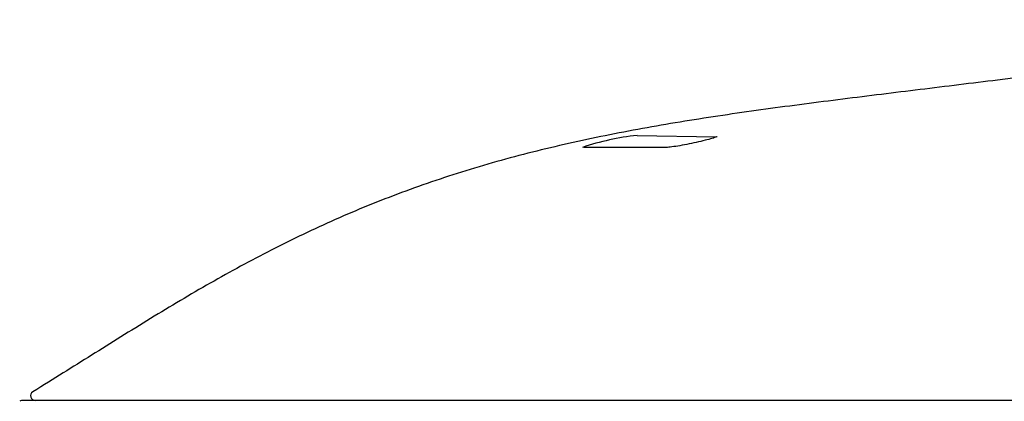
# Model space of a CAD drawing. Units: millimetres. Extents: x -18 to 944, y -35 to 565.
# Drawn here: x 445 to 488, y 513 to 530 of the extents above; entities that cross this region are included whole.
import ezdxf

# ---------------------------------------------------------------- set-up
doc = ezdxf.new("R2010")
doc.units = ezdxf.units.MM
doc.layers.add('Default', color=7, linetype='Continuous')
doc.layers.add('DV2_Default', color=7, linetype='Continuous')

# ---------------------------------------------------------------- blocks, each defined once
blk = doc.blocks.new('SE1')
at = {"layer": 'DV2_Default', "color": 7}
for p, q in [((471.535, 524.535), (474.986, 524.47)), ((472.796, 524.012), (469.22, 524.012)), ((469.226, 524.012), (469.224, 524.012)), ((623.32, 512.974), (444.773, 512.974))]:
    blk.add_line(p, q, dxfattribs=at)
for centre, radius, start, end in [((472.739, 513.352), 11.247, 96.1443, 108.5467), ((444.773, 512.674), 0.3, 90.0523, 119.9947), ((445.299, 513.174), 0.2, 121.987, 270)]:
    blk.add_arc(centre, radius, start, end, dxfattribs=at)
blk.add_ellipse((472.796, 523.812), major_axis=(0, -0.2), ratio=0.925209, start_param=3.141593, end_param=3.375287, dxfattribs=at)
for points, knots in [([(508.728, 529.586), (500.853, 528.619), (493.333, 527.695), (483.872, 526.534), (480.507, 526.12), (477.151, 525.687), (473.83, 525.202), (470.564, 524.628), (467.372, 523.932), (464.272, 523.087), (461.272, 522.076), (458.377, 520.895), (455.599, 519.565), (452.917, 518.105), (450.333, 516.563), (447.721, 514.92), (446.134, 513.932), (445.193, 513.344)], [0, 0, 0, 0, 0.325599, 0.376764, 0.427903, 0.478873, 0.529445, 0.579389, 0.628541, 0.676854, 0.724398, 0.771339, 0.817889, 0.863423, 0.908923, 0.954459, 1, 1, 1, 1]), ([(475.024, 524.48), (474.988, 524.464), (474.933, 524.444), (474.863, 524.422), (474.787, 524.398), (474.691, 524.371), (474.584, 524.343), (474.474, 524.315), (474.349, 524.285), (474.219, 524.255), (474.087, 524.224), (473.946, 524.194), (473.808, 524.166), (473.671, 524.138), (473.532, 524.111), (473.403, 524.088), (473.277, 524.066), (473.158, 524.047), (473.056, 524.034), (472.956, 524.02), (472.871, 524.011), (472.807, 524.008), (472.787, 524.007), (472.769, 524.007), (472.753, 524.007)], [0, 0, 0, 0, 0.126461, 0.126461, 0.126461, 0.263076, 0.263076, 0.263076, 0.402572, 0.402572, 0.402572, 0.543719, 0.543719, 0.543719, 0.684696, 0.684696, 0.684696, 0.823479, 0.823479, 0.823479, 0.958627, 0.958627, 0.958627, 1, 1, 1, 1]), ([(474.986, 524.47), (474.986, 524.47), (474.984, 524.469), (474.979, 524.467), (474.976, 524.465)], [0, 0, 0, 0, 0.490581, 1, 1, 1, 1])]:
    blk.add_open_spline(points, degree=3, knots=knots, dxfattribs=at)

msp = doc.modelspace()

# ---------------------------------------------------------------- block references
at = {"layer": 'Default'}
msp.add_blockref('SE1', (0, 0), dxfattribs=at)

doc.saveas('drawing.dxf')
